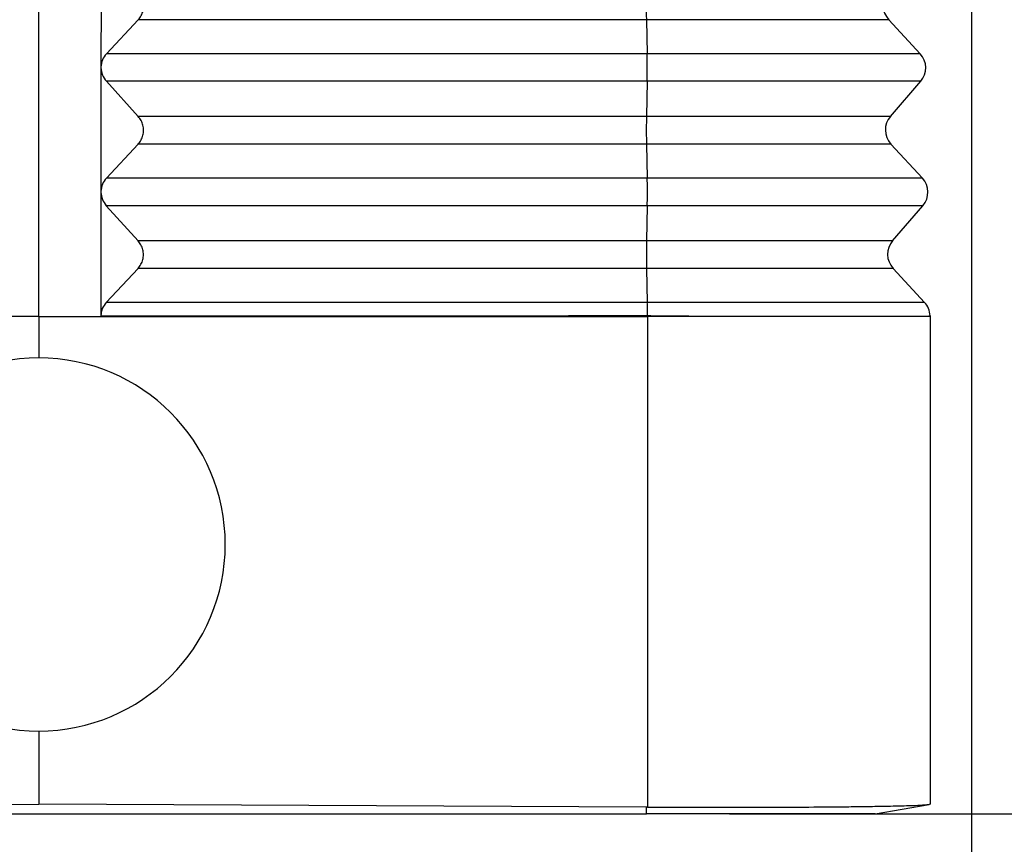
# Model space of a CAD drawing. Units: millimetres. Extents: x -121 to 176, y -102 to 108.
# Drawn here: x 62 to 73, y -46 to -36 of the extents above; entities that cross this region are included whole.
import ezdxf

# ---------------------------------------------------------------- set-up
doc = ezdxf.new("R2010")
doc.units = ezdxf.units.MM
doc.layers.add('1', color=7, linetype='Continuous')
doc.styles.add('CONVERTER_11', font='simplex.shx', dxfattribs={"width": 0.95})
doc.dimstyles.new('ME10_DIM_12', dxfattribs={"dimtxt": 7, "dimasz": 7, "dimexe": 4, "dimexo": 2, "dimgap": 3, "dimtad": 1, "dimdsep": 46, "dimtxsty": 'CONVERTER_11', "dimsah": 1, "dimcen": 0.09, "dimclrd": 7, "dimclre": 7, "dimclrt": 7, "dimadec": 0, "dimazin": 0, "dimtfac": 1, "dimtdec": 4, "dimtix": 1, "dimtmove": 0, "dimatfit": 3, "dimfxl": 1, "dimtolj": 1, "dimtzin": 0, "dimarcsym": 0})
doc.dimstyles.new('ME10_DIM_13', dxfattribs={"dimtxt": 7, "dimasz": 7, "dimexe": 4, "dimexo": 2, "dimgap": 3, "dimtad": 1, "dimdsep": 46, "dimtxsty": 'CONVERTER_11', "dimsah": 1, "dimcen": 0.09, "dimclrd": 7, "dimclre": 7, "dimclrt": 7, "dimadec": 0, "dimazin": 0, "dimtfac": 1, "dimtdec": 4, "dimtix": 1, "dimtmove": 0, "dimatfit": 3, "dimfxl": 1, "dimtolj": 1, "dimtzin": 0, "dimarcsym": 0})

# ---------------------------------------------------------------- blocks, each defined once
blk = doc.blocks.new('CFV_24_L29__3', base_point=(101.102, -92.084))
at = {"color": 7, "linetype": 'Continuous'}
for p, q in [((123.602, -80.084), (123.602, -59.084)), ((125.108, -71.085), (125.105, -74.067)), ((125.237, -73.745), (126.003, -72.924)), ((138.259, -72.924), (126.003, -72.924)), ((144.104, -72.924), (138.259, -72.924)), ((138.259, -72.924), (138.279, -73.745)), ((144.104, -72.924), (144.864, -73.745)), ((138.279, -73.745), (125.237, -73.745)), ((144.864, -73.745), (138.279, -73.745)), ((125.105, -74.085), (125.103, -77.067)), ((138.279, -74.411), (125.236, -74.411)), ((126.001, -75.258), (125.236, -74.411)), ((138.279, -74.411), (138.26, -75.258)), ((144.876, -74.411), (138.279, -74.411)), ((144.145, -75.258), (144.876, -74.411)), ((138.26, -75.258), (126.001, -75.258)), ((144.145, -75.258), (138.26, -75.258)), ((125.234, -76.745), (126.001, -75.924)), ((138.26, -75.924), (126.001, -75.924)), ((138.26, -75.924), (138.28, -76.745)), ((144.156, -75.924), (138.26, -75.924)), ((144.156, -75.924), (144.916, -76.745)), ((138.28, -76.745), (125.234, -76.745)), ((144.916, -76.745), (138.28, -76.745)), ((125.103, -77.085), (125.1, -80.067)), ((125.107, -77.085), (125.107, -77.067)), ((138.281, -77.411), (125.233, -77.411)), ((125.998, -78.258), (125.233, -77.411)), ((138.281, -77.411), (138.261, -78.258)), ((144.928, -77.411), (138.281, -77.411)), ((144.197, -78.258), (144.928, -77.411)), ((138.261, -78.258), (125.998, -78.258)), ((144.197, -78.258), (138.261, -78.258)), ((125.231, -79.745), (125.998, -78.924)), ((138.262, -78.924), (125.998, -78.924)), ((144.209, -78.924), (138.262, -78.924)), ((138.262, -78.924), (138.282, -79.745)), ((144.209, -78.924), (144.969, -79.745)), ((138.282, -79.745), (125.231, -79.745)), ((144.969, -79.745), (138.282, -79.745)), ((123.602, -80.084), (108.919, -80.084)), ((123.602, -80.084), (138.285, -80.084)), ((123.602, -80.084), (123.602, -81.084)), ((138.286, -80.084), (138.285, -80.084)), ((138.285, -80.084), (138.285, -91.92)), ((138.286, -80.064), (138.286, -80.084)), ((138.67, -80.084), (138.286, -80.084)), ((145.102, -80.084), (138.67, -80.084)), ((145.102, -80.067), (145.102, -80.084)), ((145.102, -80.084), (145.102, -91.851)), ((123.602, -90.084), (123.602, -91.852)), ((108.944, -91.92), (123.602, -91.852)), ((138.26, -91.92), (123.602, -91.852)), ((143.78, -92.084), (145.081, -91.855)), ((145.102, -91.851), (145.081, -91.855)), ((108.944, -92.084), (138.26, -92.084)), ((138.26, -92.084), (138.26, -91.92))]:
    blk.add_line(p, q, dxfattribs=at)
for centre, radius, start, end in [((144.471, -72.584), 0.5, 139.1897, 222.8103), ((144.497, -74.084), 0.5, 319.1897, 42.8103), ((144.523, -75.584), 0.5, 139.1897, 222.8103), ((144.549, -77.084), 0.5, 319.1897, 42.8103), ((144.576, -78.584), 0.5, 139.1897, 222.8103), ((144.602, -80.084), 0.5, 2, 42.8103), ((123.602, -85.584), 4.5, 90, 270), ((123.602, -85.584), 4.5, 0, 90), ((123.602, -85.584), 4.5, 270, 0)]:
    blk.add_arc(centre, radius, start, end, dxfattribs=at)
for points, knots in [([(126.003, -72.924), (126.029, -72.893), (126.08, -72.829), (126.124, -72.714), (126.14, -72.593), (126.124, -72.471), (126.08, -72.355), (126.029, -72.29), (126.004, -72.258)], [0, 0, 0, 0, 0.1214998, 0.2425896, 0.3637203, 0.4853333, 0.6077535, 0.7311147, 0.7311147, 0.7311147, 0.7311147]), ([(138.259, -72.258), (138.258, -72.282), (138.257, -72.334), (138.256, -72.416), (138.256, -72.503), (138.255, -72.593), (138.256, -72.683), (138.256, -72.769), (138.257, -72.849), (138.259, -72.9), (138.259, -72.924)], [0, 0, 0, 0, 0.074104, 0.1565894, 0.2447214, 0.3355772, 0.4261436, 0.5134168, 0.5945027, 0.6667131, 0.6667131, 0.6667131, 0.6667131]), ([(125.237, -73.745), (125.2, -73.792), (125.126, -73.887), (125.112, -74.007), (125.105, -74.067)], [0, 0, 0, 0, 0.1770312, 0.3536251, 0.3536251, 0.3536251, 0.3536251]), ([(138.279, -74.411), (138.28, -74.387), (138.281, -74.334), (138.282, -74.253), (138.282, -74.166), (138.282, -74.076), (138.282, -73.986), (138.282, -73.9), (138.281, -73.82), (138.279, -73.769), (138.279, -73.745)], [0, 0, 0, 0, 0.074104, 0.1565894, 0.2447214, 0.3355772, 0.4261436, 0.5134168, 0.5945027, 0.6667131, 0.6667131, 0.6667131, 0.6667131]), ([(125.105, -74.085), (125.112, -74.145), (125.126, -74.265), (125.199, -74.362), (125.236, -74.411)], [0, 0, 0, 0, 0.1777091, 0.3573289, 0.3573289, 0.3573289, 0.3573289]), ([(125.105, -74.085), (125.105, -74.085), (125.106, -74.085), (125.106, -74.085), (125.106, -74.085), (125.106, -74.085), (125.106, -74.085)], [0, 0, 0, 0, 0.0000672331, 0.0001344663, 0.0002016994, 0.0002689326, 0.0002689326, 0.0002689326, 0.0002689326]), ([(125.106, -74.085), (125.106, -74.082), (125.106, -74.076), (125.106, -74.07), (125.106, -74.067)], [0, 0, 0, 0, 0.00906479, 0.01812672, 0.01812672, 0.01812672, 0.01812672]), ([(126.001, -75.924), (126.026, -75.893), (126.077, -75.829), (126.121, -75.714), (126.137, -75.593), (126.121, -75.471), (126.078, -75.355), (126.027, -75.29), (126.001, -75.258)], [0, 0, 0, 0, 0.1214998, 0.2425896, 0.3637203, 0.4853333, 0.6077535, 0.7311147, 0.7311147, 0.7311147, 0.7311147]), ([(138.26, -75.258), (138.26, -75.282), (138.259, -75.334), (138.258, -75.416), (138.257, -75.503), (138.257, -75.593), (138.257, -75.683), (138.258, -75.769), (138.259, -75.849), (138.26, -75.9), (138.26, -75.924)], [0, 0, 0, 0, 0.074104, 0.1565894, 0.2447214, 0.3355772, 0.4261436, 0.5134168, 0.5945027, 0.6667131, 0.6667131, 0.6667131, 0.6667131]), ([(125.234, -76.745), (125.197, -76.792), (125.123, -76.887), (125.11, -77.007), (125.103, -77.067)], [0, 0, 0, 0, 0.1770315, 0.3536257, 0.3536257, 0.3536257, 0.3536257]), ([(138.281, -77.411), (138.281, -77.387), (138.282, -77.334), (138.283, -77.253), (138.284, -77.166), (138.284, -77.076), (138.284, -76.986), (138.283, -76.9), (138.282, -76.82), (138.281, -76.769), (138.28, -76.745)], [0, 0, 0, 0, 0.074104, 0.1565894, 0.2447214, 0.3355772, 0.4261436, 0.5134168, 0.5945027, 0.6667131, 0.6667131, 0.6667131, 0.6667131]), ([(125.103, -77.085), (125.11, -77.145), (125.123, -77.265), (125.196, -77.362), (125.233, -77.411)], [0, 0, 0, 0, 0.1777094, 0.3573295, 0.3573295, 0.3573295, 0.3573295]), ([(125.107, -77.085), (125.107, -77.082), (125.107, -77.076), (125.107, -77.07), (125.107, -77.067)], [0, 0, 0, 0, 0.00906509, 0.01812732, 0.01812732, 0.01812732, 0.01812732]), ([(125.998, -78.924), (126.023, -78.893), (126.075, -78.829), (126.118, -78.714), (126.134, -78.593), (126.118, -78.471), (126.075, -78.355), (126.024, -78.29), (125.998, -78.258)], [0, 0, 0, 0, 0.1214998, 0.2425896, 0.3637203, 0.4853333, 0.6077535, 0.7311147, 0.7311147, 0.7311147, 0.7311147]), ([(138.261, -78.258), (138.261, -78.282), (138.26, -78.334), (138.259, -78.416), (138.258, -78.503), (138.258, -78.593), (138.258, -78.683), (138.259, -78.769), (138.26, -78.849), (138.261, -78.9), (138.262, -78.924)], [0, 0, 0, 0, 0.074104, 0.1565894, 0.2447214, 0.3355772, 0.4261436, 0.5134168, 0.5945027, 0.6667131, 0.6667131, 0.6667131, 0.6667131]), ([(125.231, -79.745), (125.194, -79.792), (125.121, -79.887), (125.107, -80.007), (125.1, -80.067)], [0, 0, 0, 0, 0.1770318, 0.3536263, 0.3536263, 0.3536263, 0.3536263]), ([(138.285, -80.064), (138.285, -80.035), (138.285, -79.978), (138.284, -79.894), (138.283, -79.817), (138.282, -79.768), (138.282, -79.745)], [0, 0, 0, 0, 0.0874806, 0.1716088, 0.249769, 0.319532, 0.319532, 0.319532, 0.319532]), ([(125.1, -80.067), (126.161, -80.066), (128.358, -80.066), (131.625, -80.065), (134.959, -80.065), (137.157, -80.064), (138.285, -80.064)], [0, 0, 0, 0, 3.182029, 6.592585, 9.799499, 13.18517, 13.18517, 13.18517, 13.18517]), ([(138.286, -80.064), (138.286, -80.064), (138.286, -80.064), (138.286, -80.064), (138.285, -80.064), (138.285, -80.064), (138.285, -80.064)], [0, 0, 0, 0, 0.0001805259, 0.0003610517, 0.000541575, 0.0007220982, 0.0007220982, 0.0007220982, 0.0007220982]), ([(138.286, -80.064), (138.286, -80.064), (138.288, -80.064), (138.289, -80.064), (138.291, -80.064), (138.293, -80.064), (138.295, -80.064), (138.296, -80.064), (138.298, -80.064), (138.3, -80.064), (138.302, -80.064), (138.304, -80.064), (138.306, -80.064), (138.307, -80.064), (138.309, -80.064), (138.311, -80.064), (138.313, -80.064), (138.315, -80.064), (138.317, -80.064), (138.319, -80.064), (138.321, -80.064), (138.322, -80.064), (138.324, -80.064), (138.326, -80.064), (138.328, -80.064), (138.33, -80.064), (138.332, -80.064), (138.334, -80.064), (138.336, -80.064), (138.338, -80.064), (138.34, -80.064), (138.342, -80.064), (138.344, -80.064), (138.346, -80.064), (138.348, -80.064), (138.35, -80.064), (138.352, -80.064), (138.354, -80.064), (138.356, -80.064), (138.358, -80.064), (138.361, -80.064), (138.363, -80.064), (138.365, -80.064), (138.367, -80.064), (138.369, -80.064), (138.371, -80.065), (138.373, -80.065), (138.375, -80.065), (138.377, -80.065), (138.38, -80.065), (138.382, -80.065), (138.384, -80.065), (138.386, -80.065), (138.388, -80.065), (138.39, -80.065), (138.393, -80.065), (138.395, -80.065), (138.397, -80.065), (138.399, -80.065), (138.401, -80.065), (138.404, -80.065), (138.406, -80.065), (138.408, -80.065), (138.41, -80.065), (138.412, -80.065), (138.415, -80.065), (138.417, -80.065), (138.419, -80.065), (138.421, -80.065), (138.424, -80.065), (138.426, -80.065), (138.428, -80.065), (138.431, -80.065), (138.433, -80.065), (138.435, -80.065), (138.438, -80.065), (138.44, -80.065), (138.442, -80.065), (138.445, -80.065), (138.447, -80.065), (138.449, -80.065), (138.452, -80.065), (138.454, -80.065), (138.456, -80.065), (138.459, -80.065), (138.461, -80.065), (138.463, -80.065), (138.466, -80.065), (138.468, -80.065), (138.471, -80.065), (138.473, -80.065), (138.475, -80.065), (138.478, -80.065), (138.48, -80.065), (138.483, -80.065), (138.485, -80.065), (138.487, -80.065), (138.49, -80.065), (138.492, -80.065), (138.495, -80.065), (138.497, -80.065), (138.5, -80.065), (138.502, -80.065), (138.504, -80.065), (138.507, -80.065), (138.509, -80.065), (138.512, -80.065), (138.514, -80.065), (138.517, -80.065), (138.519, -80.065), (138.522, -80.065), (138.524, -80.065), (138.527, -80.065), (138.529, -80.065), (138.532, -80.065), (138.534, -80.065), (138.537, -80.065), (138.539, -80.065), (138.542, -80.065), (138.544, -80.065), (138.547, -80.065), (138.549, -80.065), (138.552, -80.065), (138.554, -80.065), (138.557, -80.065), (138.56, -80.065), (138.562, -80.065), (138.565, -80.065), (138.567, -80.065), (138.57, -80.065), (138.572, -80.065), (138.575, -80.066), (138.577, -80.066), (138.58, -80.066), (138.583, -80.066), (138.585, -80.066), (138.588, -80.066), (138.59, -80.066), (138.593, -80.066), (138.595, -80.066), (138.598, -80.066), (138.601, -80.066), (138.603, -80.066), (138.606, -80.066), (138.608, -80.066), (138.611, -80.066), (138.614, -80.066), (138.616, -80.066), (138.619, -80.066), (138.621, -80.066), (138.624, -80.066), (138.627, -80.066), (138.629, -80.066), (138.632, -80.066), (138.635, -80.066), (138.637, -80.066), (138.64, -80.066), (138.642, -80.066), (138.645, -80.066), (138.648, -80.066), (138.65, -80.066), (138.653, -80.066), (138.655, -80.066), (138.658, -80.066), (138.661, -80.066), (138.663, -80.066), (138.666, -80.066), (138.669, -80.066), (138.671, -80.066), (138.674, -80.066), (138.677, -80.066), (138.679, -80.066), (138.682, -80.066), (138.684, -80.066), (138.687, -80.066), (138.69, -80.066), (138.692, -80.066), (138.695, -80.066), (138.698, -80.066), (138.7, -80.066), (138.703, -80.066), (138.706, -80.066), (138.708, -80.066), (138.711, -80.066), (138.714, -80.066), (138.716, -80.066), (138.719, -80.066), (138.721, -80.066), (138.724, -80.066), (138.727, -80.066), (138.729, -80.066), (138.732, -80.066), (138.735, -80.066), (138.737, -80.066), (138.74, -80.067), (138.743, -80.067), (138.745, -80.067), (138.748, -80.067), (138.751, -80.067), (138.753, -80.067), (138.756, -80.067), (138.759, -80.067), (138.761, -80.067), (138.764, -80.067), (138.766, -80.067), (138.769, -80.067), (138.772, -80.067), (138.774, -80.067), (138.777, -80.067), (138.78, -80.067), (138.782, -80.067), (138.785, -80.067), (138.788, -80.067), (138.79, -80.067), (138.793, -80.067), (138.795, -80.067), (138.798, -80.067), (138.801, -80.067), (138.803, -80.067), (138.806, -80.067), (138.809, -80.067), (138.811, -80.067), (138.814, -80.067), (138.816, -80.067), (138.819, -80.067), (138.822, -80.067), (138.824, -80.067), (138.827, -80.067), (138.829, -80.067), (138.832, -80.067), (138.835, -80.067), (138.837, -80.067), (138.84, -80.067), (138.842, -80.067), (138.845, -80.067), (138.848, -80.067), (138.85, -80.067), (138.853, -80.067), (138.855, -80.067), (138.858, -80.067), (138.86, -80.067), (138.863, -80.067), (138.866, -80.067), (138.868, -80.067), (138.871, -80.067), (138.873, -80.067), (138.876, -80.068), (138.878, -80.068), (138.881, -80.068), (138.884, -80.068), (138.886, -80.068), (138.889, -80.068), (138.891, -80.068), (138.894, -80.068), (138.896, -80.068), (138.899, -80.068), (138.901, -80.068), (138.904, -80.068), (138.906, -80.068), (138.909, -80.068), (138.911, -80.068), (138.914, -80.068), (138.916, -80.068), (138.919, -80.068), (138.921, -80.068), (138.924, -80.068), (138.926, -80.068), (138.929, -80.068), (138.931, -80.068), (138.934, -80.068), (138.936, -80.068), (138.939, -80.068), (138.941, -80.068), (138.944, -80.068), (138.946, -80.068), (138.949, -80.068), (138.951, -80.068), (138.953, -80.068), (138.956, -80.068), (138.958, -80.068), (138.961, -80.068), (138.963, -80.068), (138.966, -80.068), (138.968, -80.068), (138.97, -80.068), (138.973, -80.068), (138.975, -80.068), (138.978, -80.068), (138.98, -80.068), (138.982, -80.068), (138.985, -80.068), (138.987, -80.068), (138.989, -80.069), (138.992, -80.069), (138.994, -80.069), (138.996, -80.069), (138.999, -80.069), (139.001, -80.069), (139.003, -80.069), (139.006, -80.069), (139.008, -80.069), (139.01, -80.069), (139.013, -80.069), (139.015, -80.069), (139.017, -80.069), (139.02, -80.069), (139.022, -80.069), (139.024, -80.069), (139.026, -80.069), (139.029, -80.069), (139.031, -80.069), (139.033, -80.069), (139.035, -80.069), (139.038, -80.069), (139.04, -80.069), (139.042, -80.069), (139.044, -80.069), (139.047, -80.069), (139.049, -80.069), (139.051, -80.069), (139.053, -80.069), (139.055, -80.069), (139.058, -80.069), (139.06, -80.069), (139.062, -80.069), (139.064, -80.069), (139.066, -80.069), (139.068, -80.069), (139.07, -80.069), (139.073, -80.069), (139.075, -80.069), (139.077, -80.069), (139.079, -80.069), (139.081, -80.069), (139.083, -80.07), (139.085, -80.07), (139.087, -80.07), (139.089, -80.07), (139.091, -80.07), (139.093, -80.07), (139.095, -80.07), (139.096, -80.07), (139.098, -80.07), (139.099, -80.07), (139.101, -80.07), (139.102, -80.07), (139.104, -80.07), (139.105, -80.07), (139.107, -80.07), (139.108, -80.07), (139.11, -80.07), (139.111, -80.07), (139.113, -80.07), (139.114, -80.07), (139.116, -80.07), (139.117, -80.07), (139.118, -80.07), (139.12, -80.07), (139.121, -80.07), (139.123, -80.07), (139.124, -80.07), (139.125, -80.07), (139.127, -80.07), (139.128, -80.07), (139.13, -80.07), (139.131, -80.07), (139.132, -80.07), (139.134, -80.07), (139.135, -80.07), (139.136, -80.07), (139.137, -80.07), (139.139, -80.07), (139.14, -80.07), (139.141, -80.07), (139.143, -80.07), (139.144, -80.07), (139.145, -80.07), (139.146, -80.07), (139.148, -80.07), (139.149, -80.07), (139.15, -80.07), (139.151, -80.07), (139.152, -80.07), (139.154, -80.07), (139.155, -80.071), (139.156, -80.071), (139.157, -80.071), (139.158, -80.071), (139.159, -80.071), (139.161, -80.071), (139.162, -80.071), (139.163, -80.071), (139.164, -80.071), (139.165, -80.071), (139.166, -80.071), (139.167, -80.071), (139.168, -80.071), (139.169, -80.071), (139.171, -80.071), (139.172, -80.071), (139.173, -80.071), (139.174, -80.071), (139.175, -80.071), (139.176, -80.071), (139.177, -80.071), (139.178, -80.071), (139.179, -80.071), (139.18, -80.071), (139.181, -80.071), (139.182, -80.071), (139.183, -80.071), (139.184, -80.071), (139.185, -80.071), (139.186, -80.071), (139.187, -80.071), (139.188, -80.071), (139.188, -80.071), (139.189, -80.071), (139.19, -80.071), (139.191, -80.071), (139.192, -80.071), (139.194, -80.071), (139.195, -80.071), (139.196, -80.071), (139.197, -80.071), (139.198, -80.071), (139.199, -80.071), (139.201, -80.071), (139.202, -80.071), (139.203, -80.071), (139.204, -80.071), (139.205, -80.071), (139.206, -80.071), (139.207, -80.071), (139.208, -80.071), (139.209, -80.071), (139.21, -80.071), (139.211, -80.072), (139.212, -80.072), (139.213, -80.072), (139.214, -80.072), (139.215, -80.072), (139.216, -80.072), (139.217, -80.072), (139.218, -80.072), (139.219, -80.072), (139.22, -80.072), (139.221, -80.072), (139.222, -80.072), (139.223, -80.072), (139.224, -80.072), (139.225, -80.072), (139.226, -80.072), (139.227, -80.072), (139.228, -80.072), (139.228, -80.072), (139.229, -80.072), (139.23, -80.072), (139.231, -80.072), (139.232, -80.072), (139.233, -80.072), (139.234, -80.072), (139.234, -80.072), (139.235, -80.072), (139.236, -80.072), (139.237, -80.072), (139.238, -80.072), (139.238, -80.072), (139.239, -80.072), (139.24, -80.072), (139.241, -80.072), (139.241, -80.072), (139.242, -80.072), (139.243, -80.072), (139.244, -80.072), (139.244, -80.072), (139.245, -80.072), (139.246, -80.072), (139.246, -80.072), (139.247, -80.072), (139.248, -80.072), (139.248, -80.072), (139.249, -80.072), (139.25, -80.073), (139.25, -80.073), (139.251, -80.073), (139.252, -80.073), (139.252, -80.073), (139.253, -80.073), (139.253, -80.073), (139.254, -80.073), (139.255, -80.073), (139.255, -80.073), (139.256, -80.073), (139.256, -80.073), (139.257, -80.073), (139.257, -80.073), (139.258, -80.073), (139.259, -80.073), (139.259, -80.073), (139.26, -80.073), (139.26, -80.073), (139.261, -80.073), (139.261, -80.073), (139.262, -80.073), (139.262, -80.073), (139.263, -80.073), (139.263, -80.073), (139.264, -80.073), (139.264, -80.073), (139.264, -80.073), (139.265, -80.073), (139.265, -80.073), (139.266, -80.073), (139.266, -80.073), (139.267, -80.073), (139.267, -80.073), (139.267, -80.073), (139.268, -80.073), (139.268, -80.073), (139.269, -80.073), (139.269, -80.073), (139.269, -80.073), (139.27, -80.073), (139.27, -80.073), (139.27, -80.073), (139.271, -80.073), (139.271, -80.073), (139.271, -80.073), (139.272, -80.073), (139.272, -80.073), (139.272, -80.073), (139.273, -80.073), (139.273, -80.074), (139.273, -80.074), (139.274, -80.074), (139.274, -80.074), (139.274, -80.074), (139.274, -80.074), (139.275, -80.074), (139.275, -80.074), (139.275, -80.074), (139.276, -80.074), (139.276, -80.074), (139.276, -80.074), (139.276, -80.074), (139.276, -80.074), (139.277, -80.074), (139.277, -80.074), (139.277, -80.074), (139.277, -80.074), (139.278, -80.074), (139.278, -80.074), (139.278, -80.074), (139.278, -80.074), (139.278, -80.074), (139.278, -80.074), (139.279, -80.074), (139.279, -80.074), (139.279, -80.074), (139.279, -80.074), (139.279, -80.074), (139.28, -80.074), (139.28, -80.074), (139.28, -80.074), (139.28, -80.074), (139.28, -80.074), (139.28, -80.074), (139.28, -80.074), (139.281, -80.074), (139.281, -80.074), (139.281, -80.074), (139.281, -80.074), (139.281, -80.074), (139.281, -80.074), (139.281, -80.074), (139.281, -80.074), (139.281, -80.074), (139.281, -80.074), (139.281, -80.074), (139.281, -80.075), (139.281, -80.075), (139.281, -80.075), (139.281, -80.075), (139.281, -80.075), (139.281, -80.075), (139.281, -80.075), (139.281, -80.075), (139.281, -80.075), (139.281, -80.075), (139.281, -80.075), (139.281, -80.075), (139.281, -80.075), (139.281, -80.075), (139.281, -80.075), (139.281, -80.075), (139.281, -80.075), (139.281, -80.075), (139.281, -80.075), (139.281, -80.075), (139.281, -80.075), (139.281, -80.075), (139.281, -80.075), (139.281, -80.075), (139.281, -80.075), (139.281, -80.075), (139.281, -80.075), (139.28, -80.075), (139.28, -80.075), (139.28, -80.075), (139.28, -80.075), (139.28, -80.075), (139.28, -80.075), (139.28, -80.075), (139.28, -80.075), (139.279, -80.075), (139.279, -80.075), (139.279, -80.075), (139.279, -80.075), (139.279, -80.075), (139.278, -80.075), (139.278, -80.075), (139.278, -80.075), (139.278, -80.075), (139.277, -80.075), (139.277, -80.075), (139.277, -80.075), (139.277, -80.075), (139.276, -80.075), (139.276, -80.075), (139.276, -80.075), (139.276, -80.075), (139.275, -80.076), (139.275, -80.076), (139.275, -80.076), (139.274, -80.076), (139.274, -80.076), (139.274, -80.076), (139.273, -80.076), (139.273, -80.076), (139.272, -80.076), (139.272, -80.076), (139.271, -80.076), (139.271, -80.076), (139.271, -80.076), (139.27, -80.076), (139.27, -80.076), (139.269, -80.076), (139.269, -80.076), (139.268, -80.076), (139.268, -80.076), (139.267, -80.076), (139.267, -80.076), (139.266, -80.076), (139.266, -80.076), (139.265, -80.076), (139.264, -80.076), (139.264, -80.076), (139.263, -80.076), (139.263, -80.076), (139.262, -80.076), (139.262, -80.076), (139.261, -80.076), (139.261, -80.076), (139.26, -80.076), (139.26, -80.076), (139.259, -80.076), (139.259, -80.076), (139.258, -80.076), (139.258, -80.076), (139.257, -80.076), (139.257, -80.076), (139.256, -80.076), (139.256, -80.077), (139.255, -80.077), (139.255, -80.077), (139.254, -80.077), (139.254, -80.077), (139.253, -80.077), (139.252, -80.077), (139.252, -80.077), (139.251, -80.077), (139.25, -80.077), (139.25, -80.077), (139.249, -80.077), (139.249, -80.077), (139.248, -80.077), (139.247, -80.077), (139.247, -80.077), (139.246, -80.077), (139.245, -80.077), (139.245, -80.077), (139.244, -80.077), (139.243, -80.077), (139.242, -80.077), (139.242, -80.077), (139.241, -80.077), (139.24, -80.077), (139.239, -80.077), (139.238, -80.077), (139.237, -80.077), (139.236, -80.077), (139.235, -80.077), (139.234, -80.077), (139.233, -80.077), (139.232, -80.077), (139.23, -80.077), (139.229, -80.077), (139.228, -80.077), (139.227, -80.077), (139.226, -80.077), (139.225, -80.077), (139.224, -80.077), (139.223, -80.078), (139.222, -80.078), (139.22, -80.078), (139.219, -80.078), (139.218, -80.078), (139.217, -80.078), (139.216, -80.078), (139.215, -80.078), (139.213, -80.078), (139.212, -80.078), (139.211, -80.078), (139.21, -80.078), (139.209, -80.078), (139.207, -80.078), (139.206, -80.078), (139.205, -80.078), (139.204, -80.078), (139.202, -80.078), (139.201, -80.078), (139.2, -80.078), (139.199, -80.078), (139.197, -80.078), (139.197, -80.078), (139.196, -80.078), (139.195, -80.078), (139.195, -80.078), (139.194, -80.078), (139.194, -80.078), (139.193, -80.078), (139.193, -80.078), (139.192, -80.078), (139.191, -80.078), (139.191, -80.078), (139.19, -80.078), (139.189, -80.078), (139.189, -80.078), (139.188, -80.078), (139.188, -80.078), (139.187, -80.078), (139.186, -80.078), (139.186, -80.078), (139.185, -80.078), (139.184, -80.078), (139.184, -80.078), (139.183, -80.078), (139.182, -80.078), (139.182, -80.078), (139.181, -80.078), (139.18, -80.078), (139.18, -80.078), (139.179, -80.078), (139.178, -80.078), (139.177, -80.079), (139.177, -80.079), (139.176, -80.079), (139.175, -80.079), (139.175, -80.079), (139.174, -80.079), (139.173, -80.079), (139.172, -80.079), (139.172, -80.079), (139.171, -80.079), (139.17, -80.079), (139.169, -80.079), (139.169, -80.079), (139.168, -80.079), (139.167, -80.079), (139.166, -80.079), (139.166, -80.079), (139.165, -80.079), (139.164, -80.079), (139.163, -80.079), (139.162, -80.079), (139.162, -80.079), (139.161, -80.079), (139.16, -80.079), (139.159, -80.079), (139.158, -80.079), (139.158, -80.079), (139.157, -80.079), (139.156, -80.079), (139.155, -80.079), (139.154, -80.079), (139.153, -80.079), (139.153, -80.079), (139.152, -80.079), (139.151, -80.079), (139.15, -80.079), (139.149, -80.079), (139.148, -80.079), (139.147, -80.079), (139.147, -80.079), (139.146, -80.079), (139.145, -80.079), (139.144, -80.079), (139.143, -80.079), (139.142, -80.079), (139.141, -80.079), (139.14, -80.079), (139.139, -80.079), (139.138, -80.079), (139.137, -80.079), (139.137, -80.079), (139.136, -80.079), (139.135, -80.079), (139.134, -80.079), (139.133, -80.079), (139.132, -80.079), (139.131, -80.079), (139.13, -80.079), (139.129, -80.079), (139.128, -80.079), (139.127, -80.079), (139.126, -80.079), (139.125, -80.079), (139.124, -80.079), (139.123, -80.079), (139.122, -80.079), (139.121, -80.079), (139.12, -80.08), (139.119, -80.08), (139.118, -80.08), (139.117, -80.08), (139.116, -80.08), (139.115, -80.08), (139.113, -80.08), (139.112, -80.08), (139.111, -80.08), (139.11, -80.08), (139.109, -80.08), (139.108, -80.08), (139.107, -80.08), (139.106, -80.08), (139.105, -80.08), (139.104, -80.08), (139.103, -80.08), (139.101, -80.08), (139.1, -80.08), (139.099, -80.08), (139.098, -80.08), (139.097, -80.08), (139.096, -80.08), (139.095, -80.08), (139.093, -80.08), (139.092, -80.08), (139.091, -80.08), (139.09, -80.08), (139.089, -80.08), (139.087, -80.08), (139.086, -80.08), (139.085, -80.08), (139.084, -80.08), (139.083, -80.08), (139.081, -80.08), (139.08, -80.08), (139.079, -80.08), (139.078, -80.08), (139.076, -80.08), (139.075, -80.08), (139.074, -80.08), (139.073, -80.08), (139.071, -80.08), (139.07, -80.08), (139.069, -80.08), (139.067, -80.08), (139.066, -80.08), (139.065, -80.08), (139.064, -80.08), (139.062, -80.08), (139.061, -80.08), (139.06, -80.08), (139.058, -80.08), (139.057, -80.08), (139.056, -80.08), (139.054, -80.08), (139.053, -80.08), (139.051, -80.08), (139.05, -80.081), (139.049, -80.081), (139.047, -80.081), (139.046, -80.081), (139.044, -80.081), (139.043, -80.081), (139.042, -80.081), (139.04, -80.081), (139.039, -80.081), (139.037, -80.081), (139.036, -80.081), (139.034, -80.081), (139.033, -80.081), (139.032, -80.081), (139.03, -80.081), (139.029, -80.081), (139.027, -80.081), (139.026, -80.081), (139.024, -80.081), (139.023, -80.081), (139.021, -80.081), (139.02, -80.081), (139.018, -80.081), (139.017, -80.081), (139.015, -80.081), (139.013, -80.081), (139.012, -80.081), (139.01, -80.081), (139.009, -80.081), (139.007, -80.081), (139.006, -80.081), (139.004, -80.081), (139.002, -80.081), (139.001, -80.081), (138.999, -80.081), (138.998, -80.081), (138.996, -80.081), (138.994, -80.081), (138.993, -80.081), (138.991, -80.081), (138.989, -80.081), (138.988, -80.081), (138.986, -80.081), (138.984, -80.081), (138.983, -80.081), (138.981, -80.081), (138.979, -80.081), (138.978, -80.081), (138.976, -80.081), (138.974, -80.081), (138.973, -80.081), (138.971, -80.081), (138.969, -80.082), (138.967, -80.082), (138.966, -80.082), (138.964, -80.082), (138.962, -80.082), (138.96, -80.082), (138.958, -80.082), (138.957, -80.082), (138.955, -80.082), (138.953, -80.082), (138.951, -80.082), (138.949, -80.082), (138.948, -80.082), (138.946, -80.082), (138.944, -80.082), (138.942, -80.082), (138.94, -80.082), (138.938, -80.082), (138.936, -80.082), (138.935, -80.082), (138.933, -80.082), (138.931, -80.082), (138.929, -80.082), (138.927, -80.082), (138.925, -80.082), (138.923, -80.082), (138.921, -80.082), (138.919, -80.082), (138.917, -80.082), (138.915, -80.082), (138.913, -80.082), (138.911, -80.082), (138.909, -80.082), (138.907, -80.082), (138.905, -80.082), (138.903, -80.082), (138.901, -80.082), (138.899, -80.082), (138.897, -80.082), (138.895, -80.082), (138.893, -80.082), (138.891, -80.082), (138.889, -80.082), (138.887, -80.082), (138.885, -80.082), (138.883, -80.082), (138.881, -80.082), (138.879, -80.082), (138.877, -80.083), (138.874, -80.083), (138.872, -80.083), (138.87, -80.083), (138.868, -80.083), (138.866, -80.083), (138.864, -80.083), (138.861, -80.083), (138.859, -80.083), (138.857, -80.083), (138.855, -80.083), (138.853, -80.083), (138.85, -80.083), (138.848, -80.083), (138.846, -80.083), (138.844, -80.083), (138.842, -80.083), (138.839, -80.083), (138.837, -80.083), (138.835, -80.083), (138.832, -80.083), (138.83, -80.083), (138.828, -80.083), (138.826, -80.083), (138.823, -80.083), (138.821, -80.083), (138.819, -80.083), (138.816, -80.083), (138.814, -80.083), (138.812, -80.083), (138.809, -80.083), (138.807, -80.083), (138.804, -80.083), (138.802, -80.083), (138.8, -80.083), (138.797, -80.083), (138.795, -80.083), (138.792, -80.083), (138.79, -80.083), (138.787, -80.083), (138.785, -80.083), (138.782, -80.083), (138.78, -80.083), (138.778, -80.083), (138.775, -80.084), (138.773, -80.084), (138.77, -80.084), (138.767, -80.084), (138.765, -80.084), (138.762, -80.084), (138.76, -80.084), (138.757, -80.084), (138.755, -80.084), (138.752, -80.084), (138.75, -80.084), (138.747, -80.084), (138.744, -80.084), (138.742, -80.084), (138.739, -80.084), (138.736, -80.084), (138.734, -80.084), (138.731, -80.084), (138.729, -80.084), (138.726, -80.084), (138.723, -80.084), (138.72, -80.084), (138.718, -80.084), (138.715, -80.084), (138.712, -80.084), (138.71, -80.084), (138.707, -80.084), (138.704, -80.084), (138.701, -80.084), (138.699, -80.084), (138.696, -80.084), (138.693, -80.084), (138.69, -80.084), (138.687, -80.084), (138.685, -80.084), (138.682, -80.084), (138.679, -80.084), (138.676, -80.084), (138.673, -80.084), (138.671, -80.084), (138.67, -80.084)], [0, 0, 0, 0, 0.001742, 0.003493, 0.005254, 0.007025, 0.008805, 0.010595, 0.012394, 0.014203, 0.016021, 0.017848, 0.019684, 0.02153, 0.023385, 0.025249, 0.027121, 0.029003, 0.030894, 0.032793, 0.034702, 0.036619, 0.038544, 0.040479, 0.042422, 0.044373, 0.046334, 0.048302, 0.050279, 0.052264, 0.054258, 0.056259, 0.058269, 0.060287, 0.062314, 0.064348, 0.06639, 0.06844, 0.070498, 0.072564, 0.074637, 0.076718, 0.078807, 0.080904, 0.083008, 0.085119, 0.087238, 0.089364, 0.091498, 0.093639, 0.095787, 0.097943, 0.100105, 0.102275, 0.104452, 0.106635, 0.108826, 0.111023, 0.113228, 0.115439, 0.117656, 0.119881, 0.122112, 0.124349, 0.126594, 0.128844, 0.131101, 0.133364, 0.135634, 0.13791, 0.140192, 0.14248, 0.144774, 0.147075, 0.149381, 0.151693, 0.154011, 0.156335, 0.158665, 0.161, 0.163341, 0.165688, 0.16804, 0.170398, 0.172762, 0.17513, 0.177504, 0.179884, 0.182268, 0.184658, 0.187053, 0.189453, 0.191858, 0.194268, 0.196683, 0.199103, 0.201528, 0.203957, 0.206392, 0.208831, 0.211274, 0.213722, 0.216175, 0.218632, 0.221094, 0.22356, 0.22603, 0.228504, 0.230983, 0.233466, 0.235953, 0.238444, 0.240939, 0.243438, 0.24594, 0.248447, 0.250958, 0.253472, 0.25599, 0.258511, 0.261036, 0.263565, 0.266097, 0.268633, 0.271172, 0.273714, 0.276259, 0.278808, 0.28136, 0.283915, 0.286473, 0.289034, 0.291598, 0.294165, 0.296735, 0.299307, 0.301883, 0.304461, 0.307041, 0.309624, 0.31221, 0.314798, 0.317389, 0.319982, 0.322577, 0.325175, 0.327775, 0.330377, 0.332981, 0.335587, 0.338196, 0.340806, 0.343418, 0.346032, 0.348648, 0.351265, 0.353884, 0.356505, 0.359128, 0.361752, 0.364377, 0.367004, 0.369632, 0.372262, 0.374893, 0.377525, 0.380159, 0.382793, 0.385429, 0.388065, 0.390703, 0.393341, 0.39598, 0.39862, 0.401261, 0.403903, 0.406545, 0.409188, 0.411831, 0.414475, 0.41712, 0.419764, 0.422409, 0.425055, 0.4277, 0.430346, 0.432992, 0.435638, 0.438284, 0.44093, 0.443576, 0.446222, 0.448867, 0.451513, 0.454158, 0.456802, 0.459447, 0.462091, 0.464734, 0.467377, 0.470019, 0.472661, 0.475302, 0.477942, 0.480581, 0.48322, 0.485857, 0.488494, 0.49113, 0.493764, 0.496397, 0.49903, 0.501661, 0.50429, 0.506919, 0.509546, 0.512171, 0.514795, 0.517418, 0.520039, 0.522658, 0.525276, 0.527892, 0.530506, 0.533118, 0.535728, 0.538336, 0.540943, 0.543547, 0.546149, 0.548749, 0.551347, 0.553942, 0.556535, 0.559126, 0.561715, 0.5643, 0.566884, 0.569465, 0.572043, 0.574618, 0.577191, 0.579761, 0.582328, 0.584892, 0.587453, 0.590011, 0.592566, 0.595118, 0.597667, 0.600213, 0.602755, 0.605294, 0.60783, 0.610362, 0.612891, 0.615416, 0.617938, 0.620456, 0.62297, 0.625481, 0.627988, 0.630491, 0.63299, 0.635485, 0.637976, 0.640463, 0.642946, 0.645425, 0.6479, 0.65037, 0.652837, 0.655298, 0.657756, 0.660208, 0.662657, 0.665101, 0.66754, 0.669974, 0.672404, 0.674829, 0.677249, 0.679664, 0.682075, 0.68448, 0.68688, 0.689275, 0.691665, 0.69405, 0.69643, 0.698804, 0.701173, 0.703537, 0.705895, 0.708247, 0.710594, 0.712936, 0.715271, 0.717601, 0.719925, 0.722244, 0.724556, 0.726863, 0.729163, 0.731458, 0.733746, 0.736029, 0.738305, 0.740575, 0.742838, 0.745096, 0.747347, 0.749591, 0.751829, 0.75406, 0.756285, 0.758503, 0.760714, 0.762919, 0.765117, 0.767308, 0.769492, 0.771669, 0.773838, 0.776001, 0.778157, 0.780306, 0.782447, 0.784581, 0.786708, 0.788827, 0.790939, 0.793043, 0.79514, 0.797229, 0.799311, 0.801385, 0.803451, 0.805509, 0.807095, 0.808671, 0.810238, 0.811795, 0.813342, 0.81488, 0.816408, 0.817927, 0.819436, 0.820936, 0.822427, 0.823908, 0.82538, 0.826843, 0.828297, 0.829741, 0.831176, 0.832602, 0.834019, 0.835426, 0.836825, 0.838215, 0.839596, 0.840967, 0.84233, 0.843684, 0.845029, 0.846366, 0.847693, 0.849012, 0.850322, 0.851624, 0.852916, 0.8542, 0.855476, 0.856743, 0.858001, 0.859251, 0.860493, 0.861726, 0.86295, 0.864167, 0.865375, 0.866574, 0.867766, 0.868949, 0.870124, 0.871291, 0.872449, 0.8736, 0.874742, 0.875877, 0.877003, 0.878122, 0.879232, 0.880335, 0.88143, 0.882517, 0.883596, 0.884667, 0.885731, 0.886787, 0.887835, 0.888876, 0.889908, 0.890934, 0.891952, 0.892962, 0.893965, 0.89496, 0.895948, 0.896929, 0.897902, 0.898868, 0.899826, 0.900778, 0.901722, 0.902659, 0.903588, 0.904511, 0.905427, 0.906624, 0.907811, 0.908989, 0.910157, 0.911316, 0.912465, 0.913605, 0.914735, 0.915855, 0.916967, 0.918069, 0.919161, 0.920245, 0.921319, 0.922383, 0.923439, 0.924485, 0.925522, 0.926551, 0.92757, 0.928579, 0.92958, 0.930572, 0.931555, 0.932529, 0.933494, 0.934451, 0.935398, 0.936337, 0.937266, 0.938188, 0.9391, 0.940004, 0.940899, 0.941785, 0.942663, 0.943532, 0.944393, 0.945245, 0.946089, 0.946924, 0.947751, 0.94857, 0.94938, 0.950182, 0.950976, 0.951761, 0.952539, 0.953308, 0.954069, 0.954821, 0.955566, 0.956303, 0.957031, 0.957752, 0.958465, 0.95917, 0.959866, 0.960556, 0.961237, 0.96191, 0.962576, 0.963234, 0.963884, 0.964526, 0.965161, 0.965789, 0.966408, 0.96702, 0.967625, 0.968222, 0.968812, 0.969394, 0.969969, 0.970537, 0.971097, 0.97165, 0.972195, 0.972734, 0.973265, 0.973789, 0.974306, 0.974816, 0.975319, 0.975814, 0.976303, 0.976785, 0.977259, 0.977727, 0.978188, 0.978642, 0.97909, 0.97953, 0.979964, 0.980391, 0.980811, 0.981225, 0.981632, 0.982032, 0.982426, 0.982814, 0.983194, 0.983569, 0.983937, 0.984298, 0.984653, 0.985002, 0.985345, 0.985681, 0.986011, 0.986334, 0.986652, 0.986963, 0.987269, 0.987568, 0.987861, 0.988148, 0.988429, 0.988704, 0.988973, 0.989236, 0.989494, 0.989745, 0.989991, 0.990231, 0.990465, 0.990694, 0.990917, 0.991134, 0.991346, 0.991552, 0.991752, 0.991947, 0.992137, 0.992321, 0.992499, 0.992673, 0.992893, 0.993104, 0.993305, 0.993497, 0.99368, 0.993854, 0.994019, 0.994175, 0.994322, 0.99446, 0.99459, 0.994712, 0.994825, 0.99493, 0.995028, 0.995117, 0.995199, 0.995273, 0.99534, 0.995399, 0.995443, 0.995488, 0.995531, 0.995571, 0.9956, 0.995623, 0.995641, 0.995657, 0.995672, 0.995691, 0.995714, 0.995743, 0.995746, 0.995751, 0.995761, 0.995775, 0.995794, 0.995817, 0.995846, 0.99588, 0.995921, 0.995968, 0.996023, 0.996085, 0.996157, 0.996231, 0.996307, 0.996382, 0.996457, 0.996528, 0.996596, 0.996659, 0.996716, 0.996766, 0.996949, 0.99714, 0.997334, 0.997532, 0.997732, 0.997931, 0.998127, 0.99832, 0.998521, 0.99873, 0.998946, 0.999171, 0.999405, 0.999646, 0.999896, 1.000155, 1.000422, 1.000697, 1.000981, 1.001274, 1.001576, 1.001886, 1.002206, 1.002534, 1.002872, 1.003218, 1.003574, 1.003967, 1.004371, 1.004784, 1.005207, 1.005639, 1.006081, 1.006533, 1.006994, 1.007465, 1.007946, 1.008436, 1.008936, 1.009446, 1.009965, 1.010494, 1.011033, 1.011581, 1.012139, 1.012707, 1.013284, 1.013871, 1.014468, 1.014911, 1.015361, 1.015819, 1.016284, 1.016757, 1.017237, 1.017725, 1.018221, 1.018725, 1.019236, 1.019755, 1.020283, 1.020818, 1.021362, 1.021913, 1.022473, 1.023042, 1.023618, 1.024204, 1.024798, 1.0254, 1.026011, 1.026631, 1.02726, 1.027897, 1.028544, 1.029199, 1.029864, 1.030538, 1.031221, 1.031913, 1.032615, 1.033326, 1.034046, 1.034776, 1.035516, 1.036266, 1.037263, 1.03827, 1.039286, 1.040312, 1.041346, 1.04239, 1.043442, 1.044503, 1.045573, 1.046651, 1.047738, 1.048833, 1.049936, 1.051048, 1.052168, 1.053295, 1.05443, 1.055573, 1.056724, 1.057882, 1.059048, 1.060221, 1.061401, 1.062588, 1.063783, 1.064984, 1.066192, 1.067406, 1.068627, 1.069855, 1.071089, 1.072329, 1.073576, 1.074828, 1.076087, 1.077351, 1.078621, 1.079897, 1.080477, 1.08106, 1.081648, 1.082239, 1.082834, 1.083433, 1.084036, 1.084643, 1.085254, 1.085868, 1.086487, 1.087109, 1.087736, 1.088366, 1.089001, 1.089639, 1.090282, 1.090929, 1.09158, 1.092235, 1.092894, 1.093557, 1.094224, 1.094896, 1.095571, 1.096251, 1.096935, 1.097624, 1.098316, 1.099013, 1.099715, 1.10042, 1.10113, 1.101844, 1.102563, 1.103286, 1.104013, 1.104745, 1.105482, 1.106222, 1.106967, 1.107717, 1.108471, 1.10923, 1.109993, 1.110761, 1.111534, 1.112311, 1.113093, 1.113879, 1.11467, 1.115465, 1.116266, 1.117071, 1.11788, 1.118695, 1.119514, 1.120338, 1.121167, 1.122001, 1.122839, 1.123682, 1.12453, 1.125384, 1.126241, 1.127104, 1.127972, 1.128845, 1.129722, 1.130605, 1.131493, 1.132386, 1.133283, 1.134186, 1.135094, 1.136007, 1.136925, 1.137848, 1.138777, 1.13971, 1.140649, 1.141593, 1.142542, 1.143496, 1.144456, 1.145421, 1.146391, 1.147366, 1.148347, 1.149333, 1.150324, 1.151321, 1.152323, 1.153331, 1.154344, 1.155363, 1.156386, 1.157416, 1.158451, 1.159491, 1.160537, 1.161589, 1.162646, 1.163708, 1.164777, 1.165851, 1.16693, 1.168015, 1.169106, 1.170203, 1.171305, 1.172413, 1.173527, 1.174646, 1.175771, 1.176902, 1.178039, 1.179182, 1.18033, 1.181485, 1.182645, 1.183811, 1.184983, 1.186161, 1.187345, 1.188535, 1.189731, 1.190933, 1.192141, 1.193355, 1.194575, 1.195801, 1.197033, 1.198272, 1.199516, 1.200767, 1.202024, 1.203286, 1.204556, 1.205831, 1.207113, 1.2084, 1.209695, 1.210995, 1.212302, 1.213615, 1.214934, 1.21626, 1.217592, 1.21893, 1.220275, 1.221627, 1.222984, 1.224349, 1.225719, 1.227096, 1.22848, 1.22987, 1.231267, 1.232671, 1.234081, 1.235497, 1.23692, 1.23835, 1.239787, 1.24123, 1.24268, 1.244136, 1.245599, 1.247069, 1.248546, 1.25003, 1.25152, 1.253017, 1.254521, 1.256032, 1.25755, 1.259074, 1.260606, 1.262144, 1.26369, 1.265242, 1.266801, 1.268367, 1.269941, 1.271521, 1.273108, 1.274703, 1.276304, 1.277913, 1.279528, 1.281151, 1.282781, 1.284418, 1.286062, 1.287714, 1.289373, 1.291039, 1.292712, 1.294392, 1.29608, 1.297775, 1.299477, 1.301187, 1.302904, 1.304629, 1.306361, 1.3081, 1.309847, 1.311601, 1.313362, 1.315131, 1.316908, 1.318692, 1.320484, 1.322283, 1.32409, 1.325904, 1.327726, 1.329555, 1.331393, 1.333237, 1.33509, 1.33695, 1.338818, 1.340694, 1.342577, 1.344468, 1.346367, 1.348274, 1.350189, 1.352111, 1.354041, 1.355979, 1.357925, 1.359879, 1.361841, 1.363811, 1.365788, 1.367774, 1.369768, 1.37177, 1.373779, 1.375797, 1.377823, 1.379857, 1.381899, 1.383949, 1.386007, 1.388073, 1.390148, 1.392231, 1.394322, 1.396421, 1.398528, 1.400644, 1.402768, 1.4049, 1.40704, 1.409189, 1.411346, 1.413512, 1.415686, 1.417868, 1.420059, 1.422258, 1.424465, 1.426682, 1.428906, 1.431139, 1.433381, 1.435631, 1.437889, 1.440157, 1.442432, 1.444717, 1.44701, 1.449312, 1.451622, 1.453941, 1.456269, 1.458605, 1.46095, 1.463304, 1.465667, 1.468038, 1.470418, 1.472807, 1.475205, 1.477612, 1.480028, 1.482452, 1.484885, 1.487328, 1.489779, 1.492239, 1.494708, 1.497186, 1.499674, 1.50217, 1.504675, 1.507189, 1.509713, 1.512245, 1.514787, 1.517338, 1.519898, 1.522467, 1.525045, 1.527632, 1.530229, 1.532835, 1.53545, 1.538074, 1.540708, 1.543351, 1.546004, 1.548665, 1.551336, 1.554017, 1.556707, 1.559406, 1.562115, 1.564833, 1.56756, 1.570297, 1.573044, 1.5758, 1.578566, 1.581341, 1.584126, 1.58692, 1.589724, 1.592538, 1.595361, 1.598194, 1.601036, 1.603888, 1.60675, 1.60675, 1.60675, 1.60675]), ([(145.102, -80.084), (145.102, -80.084), (145.102, -80.084), (145.102, -80.084), (145.102, -80.084), (145.101, -80.084), (145.101, -80.084), (145.101, -80.083), (145.1, -80.083), (145.1, -80.083), (145.099, -80.083), (145.099, -80.083), (145.098, -80.082), (145.098, -80.082), (145.097, -80.082), (145.096, -80.082), (145.095, -80.082), (145.095, -80.081), (145.094, -80.081), (145.093, -80.081), (145.092, -80.081), (145.091, -80.08), (145.09, -80.08), (145.088, -80.08), (145.087, -80.08), (145.086, -80.08), (145.085, -80.079), (145.084, -80.079), (145.083, -80.079), (145.082, -80.079), (145.081, -80.078), (145.081, -80.078), (145.08, -80.078), (145.079, -80.078), (145.078, -80.077), (145.077, -80.077), (145.077, -80.077), (145.076, -80.077), (145.076, -80.076), (145.076, -80.076), (145.075, -80.076), (145.075, -80.076), (145.075, -80.076), (145.075, -80.075), (145.075, -80.075), (145.075, -80.075), (145.075, -80.075), (145.075, -80.075), (145.075, -80.075), (145.075, -80.075), (145.075, -80.075), (145.075, -80.075), (145.075, -80.074), (145.075, -80.074), (145.075, -80.074), (145.076, -80.074), (145.076, -80.074), (145.076, -80.073), (145.077, -80.073), (145.077, -80.073), (145.078, -80.073), (145.079, -80.073), (145.08, -80.072), (145.08, -80.072), (145.081, -80.072), (145.082, -80.072), (145.083, -80.071), (145.084, -80.071), (145.085, -80.071), (145.086, -80.071), (145.087, -80.071), (145.088, -80.07), (145.089, -80.07), (145.09, -80.07), (145.092, -80.07), (145.093, -80.07), (145.094, -80.069), (145.094, -80.069), (145.095, -80.069), (145.096, -80.069), (145.097, -80.069), (145.097, -80.069), (145.098, -80.068), (145.099, -80.068), (145.099, -80.068), (145.1, -80.068), (145.1, -80.068), (145.1, -80.068), (145.101, -80.068), (145.101, -80.068), (145.101, -80.067), (145.101, -80.067), (145.102, -80.067), (145.102, -80.067), (145.102, -80.067)], [0, 0, 0, 0, 0.00018493, 0.00039606, 0.00064796, 0.00094727, 0.0012963, 0.0016951, 0.00214251, 0.00263672, 0.0031755, 0.00375639, 0.00437675, 0.00503384, 0.00572484, 0.00644687, 0.00719702, 0.00815633, 0.00914806, 0.01016695, 0.01120771, 0.01226502, 0.01333358, 0.01440805, 0.01548311, 0.01655344, 0.01761372, 0.01865866, 0.01968297, 0.02068139, 0.02164873, 0.0225798, 0.02346953, 0.02431291, 0.0251051, 0.02584143, 0.02651756, 0.02712962, 0.02755553, 0.02793927, 0.02828145, 0.02858371, 0.02884931, 0.02899194, 0.02916097, 0.02922801, 0.02927126, 0.02939262, 0.02952423, 0.02957667, 0.02964515, 0.02983414, 0.03000269, 0.03027412, 0.03058318, 0.03093292, 0.03132479, 0.03175922, 0.03223603, 0.03290208, 0.03362878, 0.03441175, 0.03524627, 0.03612743, 0.03705016, 0.0380093, 0.03899962, 0.04001582, 0.04105258, 0.04210452, 0.04316628, 0.04423244, 0.04529759, 0.04635632, 0.04740319, 0.04843279, 0.04943968, 0.05041846, 0.0513637, 0.05208323, 0.05277452, 0.05343468, 0.05406082, 0.05465011, 0.05519975, 0.05570699, 0.05616919, 0.05658382, 0.05694862, 0.05726174, 0.05752214, 0.05773052, 0.05789174, 0.05802086, 0.05802086, 0.05802086, 0.05802086]), ([(145.102, -80.084), (145.102, -80.084), (145.102, -80.084), (145.102, -80.084), (145.102, -80.084)], [0, 0, 0, 0, 0.000001963465, 0.00000392693, 0.00000392693, 0.00000392693, 0.00000392693]), ([(138.285, -91.92), (138.628, -91.921), (139.25, -91.923), (140.081, -91.924), (140.952, -91.923), (141.875, -91.92), (142.738, -91.914), (143.352, -91.907), (143.76, -91.901), (144.111, -91.895), (144.478, -91.886), (144.789, -91.88), (145.009, -91.861), (145.081, -91.855)], [0, 0, 0, 0, 1.027679, 1.866472, 2.494626, 3.639089, 4.63665, 5.081918, 5.48082, 5.861655, 6.136895, 6.579481, 6.796778, 6.796778, 6.796778, 6.796778]), ([(138.285, -91.92), (138.283, -91.92), (138.279, -91.92), (138.272, -91.92), (138.266, -91.92), (138.262, -91.92), (138.26, -91.92)], [0, 0, 0, 0, 0.00637591, 0.01275182, 0.01912772, 0.02550361, 0.02550361, 0.02550361, 0.02550361]), ([(143.78, -92.084), (143.71, -92.084), (143.57, -92.084), (143.26, -92.084), (142.791, -92.084), (142.114, -92.084), (141.288, -92.084), (140.345, -92.084), (139.323, -92.084), (138.619, -92.084), (138.26, -92.084)], [0, 0, 0, 0, 0.210103, 0.420206, 0.930358, 1.616931, 2.453542, 3.408031, 4.443729, 5.520813, 5.520813, 5.520813, 5.520813])]:
    blk.add_open_spline(points, degree=3, knots=knots, dxfattribs=at)
for points in [[(125.106, -74.067), (125.106, -74.067), (125.106, -74.067), (125.106, -74.067), (125.106, -74.067), (125.106, -74.067), (125.105, -74.067)], [(125.107, -77.067), (125.107, -77.067), (125.106, -77.067), (125.105, -77.067), (125.104, -77.067), (125.103, -77.067), (125.103, -77.067)], [(125.103, -77.085), (125.103, -77.085), (125.104, -77.085), (125.105, -77.085), (125.106, -77.085), (125.107, -77.085), (125.107, -77.085)]]:
    blk.add_open_spline(points, degree=3, dxfattribs=at)
blk = doc.blocks.new('*D14')
at = {"layer": '1', "color": 7, "linetype": 'Continuous'}
for p, q in [((125.602, -16.084), (180.102, -16.084)), ((176.102, -92.084), (176.102, -16.084)), ((140.26, -92.084), (180.102, -92.084))]:
    blk.add_line(p, q, dxfattribs=at)
at = {"layer": '1', "color": 7}
for points in [[(177.023, -23.084), (175.18, -23.084), (176.102, -16.084)], [(175.18, -85.084), (177.023, -85.084), (176.102, -92.084)]]:
    blk.add_solid(points, dxfattribs=at)
at = {"layer": '1', "color": 7, "insert": (173.102, -59.334), "char_height": 7, "attachment_point": 7, "rotation": 90, "line_spacing_factor": 0.60024, "style": 'CONVERTER_11'}
blk.add_mtext('76', dxfattribs=at)
blk = doc.blocks.new('*D15')
at = {"layer": '1', "color": 7, "linetype": 'Continuous'}
for p, q in [((101.102, -54.981), (101.102, -126.169)), ((146.102, -54.981), (146.102, -126.169)), ((101.102, -122.169), (146.102, -122.169))]:
    blk.add_line(p, q, dxfattribs=at)
at = {"layer": '1', "color": 7}
for points in [[(108.102, -121.247), (108.102, -123.09), (101.102, -122.169)], [(139.102, -123.09), (139.102, -121.247), (146.102, -122.169)]]:
    blk.add_solid(points, dxfattribs=at)
at = {"layer": '1', "color": 7, "insert": (118.352, -119.169), "char_height": 7, "attachment_point": 7, "rotation": 0.0001, "line_spacing_factor": 0.60024, "style": 'CONVERTER_11'}
blk.add_mtext('45', dxfattribs=at)
blk = doc.blocks.new('Da_sinistra1', base_point=(123.602, -54.084))
blk.add_blockref('CFV_24_L29__3', (101.102, -92.084))
at = {"layer": '1'}
dim = blk.add_linear_dim(base=(176.102, -92.084), p1=(123.602, -16.084), p2=(138.26, -92.084), angle=90, dimstyle='ME10_DIM_12', dxfattribs=at)
dim.commit()
dim.dimension.update_dxf_attribs({"geometry": '*D14', "text_midpoint": (169.602, -54.084), "text_rotation": 90})
dim = blk.add_linear_dim(base=(101.102, -122.169), p1=(146.102, -52.981), p2=(101.102, -52.981), dimstyle='ME10_DIM_13', dxfattribs=at)
dim.commit()
dim.dimension.update_dxf_attribs({"geometry": '*D15', "text_midpoint": (123.602, -115.669), "text_rotation": 0.0001})

msp = doc.modelspace()

# ---------------------------------------------------------------- block references
at = {"xscale": 0.5, "yscale": 0.5, "zscale": 0.5}
msp.add_blockref('Da_sinistra1', (61.801, -27.042), dxfattribs=at)

doc.saveas('drawing.dxf')
